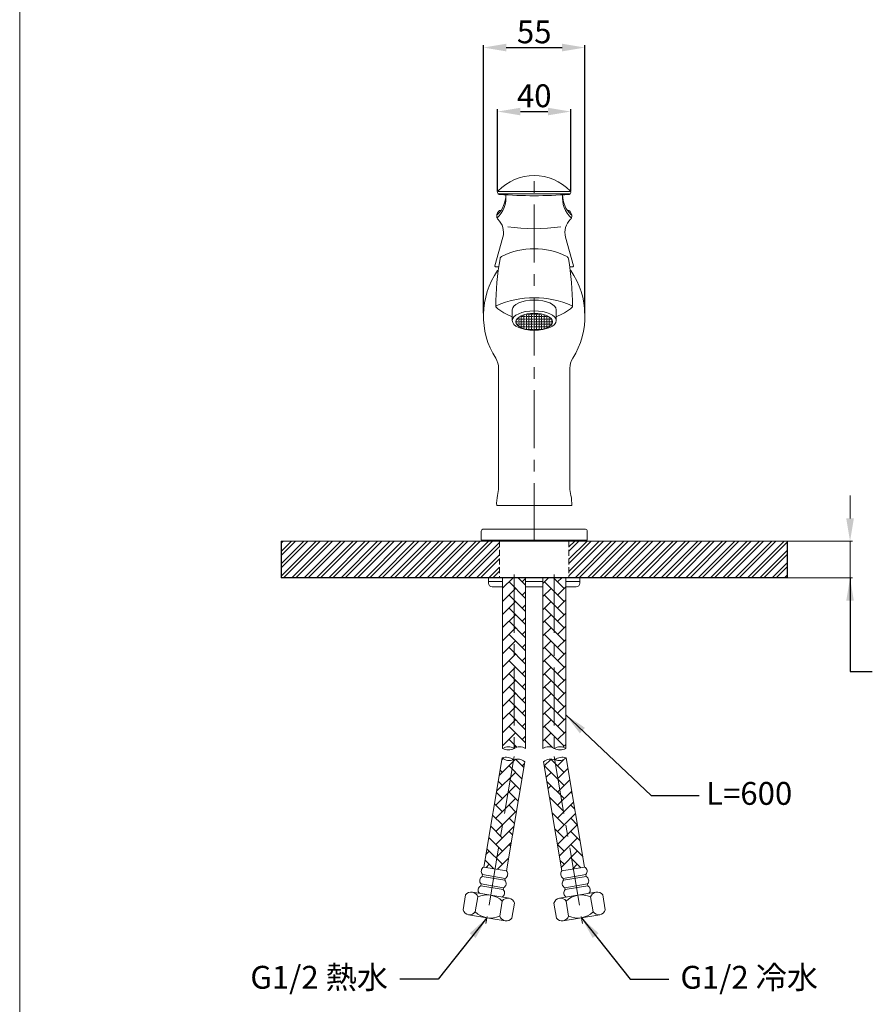
# Model space of a CAD drawing. Units: millimetres. Extents: x 3949 to 4999, y 243 to 1744.
# Drawn here: x 3949 to 4415, y 536 to 1075 of the extents above; entities that cross this region are included whole.
import ezdxf

# ---------------------------------------------------------------- set-up
doc = ezdxf.new("R2010")
doc.units = ezdxf.units.MM
doc.linetypes.add('CENTER', pattern=[50.800000000000004, 31.75, -6.35, 6.35, -6.35])
doc.linetypes.add('HIDDEN2', pattern=[4.762499999999999, 3.175, -1.5875])
doc.layers.get('0').update_dxf_attribs({"lineweight": 15})
doc.layers.get('Defpoints').update_dxf_attribs({"color": 8})
for name, color, linetype, lineweight in [('C', 1, 'CENTER', 5), ('DIM', 3, 'Continuous', 5), ('I', 7, 'Continuous', 15), ('PV', 7, 'Continuous', 15)]:
    doc.layers.add(name, color=color, linetype=linetype, lineweight=lineweight)
doc.styles.get("Standard").update_dxf_attribs({"font": 'arial.ttf'})
doc.dimstyles.new('ISO-25', dxfattribs={"dimtxt": 12.5, "dimasz": 12.5, "dimexe": 1.25, "dimexo": 0.625, "dimtad": 1, "dimtxsty": 'Standard', "dimcen": 2.5, "dimadec": 0, "dimazin": 0, "dimtfac": 1, "dimtmove": 0, "dimatfit": 3, "dimfxl": 1, "dimarcsym": 0})

# ---------------------------------------------------------------- blocks, each defined once
blk = doc.blocks.new('*D1')
at = {"layer": 'Defpoints', "color": 0, "transparency": 16777216}
for p in [(4257.863846706775, 1059.56906460893), (4202.341632351474, 913.7410150161934), (4257.863846706775, 913.7410150161934)]:
    blk.add_point(p, dxfattribs=at)
at = {"layer": 'DIM', "color": 0, "lineweight": -2, "transparency": 16777216}
for p, q in [((4202.341632351474, 914.3660150161934), (4202.341632351474, 1060.81906460893)), ((4214.841632351474, 1059.56906460893), (4245.363846706775, 1059.56906460893)), ((4257.863846706775, 914.3660150161934), (4257.863846706775, 1060.81906460893))]:
    blk.add_line(p, q, dxfattribs=at)
at = {"layer": 'DIM', "color": 0, "transparency": 16777216}
for points in [[(4214.841632351474, 1061.652397942263), (4214.841632351474, 1057.485731275596), (4202.341632351474, 1059.56906460893)], [(4245.363846706775, 1061.652397942263), (4245.363846706775, 1057.485731275596), (4257.863846706775, 1059.56906460893)]]:
    blk.add_solid(points, dxfattribs=at)
at = {"layer": 'DIM', "color": 0, "transparency": 16777216, "insert": (4230.102739529124, 1066.550647146447), "char_height": 12.5, "attachment_point": 5}
blk.add_mtext('55', dxfattribs=at)
blk = doc.blocks.new('*D2')
at = {"layer": 'Defpoints', "color": 0, "transparency": 16777216}
for p in [(4250.09756392209, 1024.56906460893), (4210.097563922093, 980.2366233604856), (4250.09756392209, 980.2366233604856)]:
    blk.add_point(p, dxfattribs=at)
at = {"layer": 'DIM', "color": 0, "lineweight": -2, "transparency": 16777216}
for p, q in [((4210.097563922093, 980.8616233604856), (4210.097563922093, 1025.81906460893)), ((4222.597563922093, 1024.56906460893), (4237.59756392209, 1024.56906460893)), ((4250.09756392209, 980.8616233604856), (4250.09756392209, 1025.81906460893))]:
    blk.add_line(p, q, dxfattribs=at)
at = {"layer": 'DIM', "color": 0, "transparency": 16777216}
for points in [[(4222.597563922093, 1026.652397942263), (4222.597563922093, 1022.485731275596), (4210.097563922093, 1024.56906460893)], [(4237.59756392209, 1026.652397942263), (4237.59756392209, 1022.485731275596), (4250.09756392209, 1024.56906460893)]]:
    blk.add_solid(points, dxfattribs=at)
at = {"layer": 'DIM', "color": 0, "transparency": 16777216, "insert": (4230.097563922091, 1031.576226955451), "char_height": 12.5, "attachment_point": 5}
blk.add_mtext('40', dxfattribs=at)

msp = doc.modelspace()

# ---------------------------------------------------------------- hatches: boundary and pattern name
at = {"true_color": 0x636466}
h = msp.add_hatch(dxfattribs=at)
h.set_pattern_fill('ANSI32', color=251, scale=0.5)
h.set_pattern_definition([(45, (3420.510923133119, -48.90173570914931), (-3.367596045400933, 3.367596045400933), []), (45, (3422.755988133119, -48.90173570914931), (-3.367596045400933, 3.367596045400933), [])])
h.paths.add_polyline_path([(4091.728762411191, 789.5691909407781), (4091.728762411191, 769.5691909407782), (4211.097563922093, 769.5691909407782), (4211.097563922093, 789.569190940779)])
h.paths.add_polyline_path([(4249.09756392209, 789.5691909407782), (4249.09756392209, 769.5691909407783), (4368.466365432995, 769.5691909407783), (4368.466365432995, 789.5691909407783)])
h = msp.add_hatch()
h.set_pattern_fill('AR-HBONE', color=256, scale=0.05)
h.set_pattern_definition([(45, (3232.089244739226, 34.52366584840797), (0, 7.184204896855324), [15.24, -5.08]), (135, (3235.681344739226, 38.11576584840799), (7.105427357601002e-16, 7.184204896855324), [15.24, -5.08])])
edge = h.paths.add_edge_path()
edge.add_line((4218.57256415853, 769.5691909407783), (4225.347563921455, 769.5691909407783))
edge.add_line((4225.347563921455, 769.5691909407783), (4225.347563921454, 676.2346557834283))
edge.add_arc((4222.222563921772, 670.8219970103307), 6.249999999360001, 59.99999999998226, 119.9999999999986)
edge.add_arc((4215.972563922412, 670.821997010321), 6.249999999368899, 60.00000000003899, 65.41769057306895)
edge.add_line((4218.57256415853, 676.5055257350036), (4218.57256415853, 769.5691909407783))
edge = h.paths.add_edge_path()
edge.add_line((4212.847563922733, 769.5691909407783), (4218.57256415853, 769.5691909407783))
edge.add_line((4218.57256415853, 769.5691909407783), (4218.57256415853, 676.5055257350036))
edge.add_arc((4215.972563922412, 670.8219970103307), 6.249999999359992, 65.41769057303168, 119.9999999999888)
edge.add_line((4212.847563922733, 676.2346557834298), (4212.847563922733, 769.5691909407783))
edge = h.paths.add_edge_path()
edge.add_arc((4220.95837944217, 664.1157904242104), 6.249999999360422, 50.44547740878778, 110.44547740879679, ccw=False)
edge.add_line((4224.938455748925, 668.9346588167289), (4214.897032013414, 609.2782700337405))
edge.add_line((4214.897032013414, 609.2782700337405), (4208.733731414622, 610.3156830281298))
edge.add_line((4208.733731414622, 610.3156830281298), (4218.775155150131, 669.9720718111197))
edge = h.paths.add_edge_path()
edge.add_arc((4216.591930858092, 675.8283531980276), 6.249999999359571, 230.445477408813, 290.4454774088097)
edge.add_line((4218.775155150131, 669.9720718111199), (4208.733731414622, 610.3156830281298))
edge.add_line((4208.733731414622, 610.3156830281298), (4202.570430815829, 611.3530960225191))
edge.add_line((4202.570430815829, 611.3530960225191), (4212.61185455134, 671.0094848055081))
h = msp.add_hatch()
h.set_pattern_fill('AR-HBONE', color=256, scale=0.05)
h.set_pattern_definition([(45, (3237.089244739226, 34.52366584840797), (0, 7.184204896855324), [15.24, -5.08]), (135, (3240.681344739226, 38.11576584840799), (7.105427357601002e-16, 7.184204896855324), [15.24, -5.08])])
edge = h.paths.add_edge_path()
edge.add_line((4241.622563685656, 769.5691909407783), (4234.847563922734, 769.5691909407782))
edge.add_line((4234.847563922734, 769.5691909407782), (4234.847563922733, 676.2346557834283))
edge.add_arc((4237.972563922414, 670.8219970103307), 6.249999999360001, 60.00000000000142, 120.00000000001779, ccw=False)
edge.add_arc((4244.222563921775, 670.821997010321), 6.249999999368899, 114.58230942693109, 119.999999999961, ccw=False)
edge.add_line((4241.622563685656, 676.5055257350036), (4241.622563685656, 769.5691909407783))
edge = h.paths.add_edge_path()
edge.add_line((4247.347563921454, 769.5691909407783), (4241.622563685656, 769.5691909407783))
edge.add_line((4241.622563685656, 769.5691909407783), (4241.622563685656, 676.5055257350036))
edge.add_arc((4244.222563921775, 670.8219970103307), 6.249999999359992, 60.0000000000112, 114.5823094269683, ccw=False)
edge.add_line((4247.347563921454, 676.2346557834298), (4247.347563921454, 769.5691909407783))
edge = h.paths.add_edge_path()
edge.add_arc((4239.236748402017, 664.1157904242104), 6.249999999360422, 69.5545225912032, 129.5545225912122)
edge.add_line((4235.256672095262, 668.9346588167289), (4245.298095830773, 609.2782700337405))
edge.add_line((4245.298095830773, 609.2782700337405), (4251.461396429565, 610.3156830281298))
edge.add_line((4251.461396429565, 610.3156830281298), (4241.419972694055, 669.9720718111197))
edge = h.paths.add_edge_path()
edge.add_arc((4243.603196986094, 675.8283531980276), 6.249999999359571, 249.5545225911903, 309.554522591187, ccw=False)
edge.add_line((4241.419972694055, 669.9720718111199), (4251.461396429565, 610.3156830281298))
edge.add_line((4251.461396429565, 610.3156830281298), (4257.624697028357, 611.3530960225191))
edge.add_line((4257.624697028357, 611.3530960225191), (4247.583273292847, 671.0094848055081))
at = {"layer": 'PV', "ltscale": 0.1}
h = msp.add_hatch(dxfattribs=at)
h.set_pattern_fill('ANGLE', color=256, scale=0.2)
h.set_pattern_definition([(0, (3481.200904751168, 373.1787919073114), (0, 1.397), [1.016, -0.381]), (90, (3481.200904751168, 373.1787919073114), (-1.397, 8.554157892044264e-17), [1.016, -0.381])])
edge = h.paths.add_edge_path()
edge.add_ellipse((4230.097563921246, 909.5647933491153), major_axis=(-10, 0), ratio=0.464525116185223, start_angle=0, end_angle=360, ccw=False)

# ---------------------------------------------------------------- linework, layer by layer
at = {"layer": 'C'}
for p, q in [((4219.097563922093, 771.2933698968766), (4219.097563922093, 673.3875116485099)), ((4241.097563922093, 771.2933698968766), (4241.097563922093, 673.3875116485099)), ((4219.097563922092, 671.8875116485099), (4203.719568608409, 580.5263968006336)), ((4241.097563922094, 671.8875116485099), (4256.475559235778, 580.5263968006336))]:
    msp.add_line(p, q, dxfattribs=at)
at = {"layer": 'Defpoints'}
for p, q in [((4091.728762411191, 789.5691909407782), (4091.728762411191, 769.5691909407782)), ((4368.466365432995, 789.5691909407783), (4368.466365432995, 769.5691909407783)), ((4368.466365432995, 769.5691909407783), (4091.728762411191, 769.5691909407782))]:
    msp.add_line(p, q, dxfattribs=at)
at = {"layer": 'DIM'}
for p, q in [((4402.836671617053, 802.0691909407783), (4402.836671617053, 814.5691909407783)), ((4368.466365432995, 789.5691909407783), (4404.086671617053, 789.5691909407783)), ((4402.836671617053, 789.5691909407783), (4402.836671617053, 769.5691909407783)), ((4368.466365432995, 769.5691909407783), (4404.086671617053, 769.5691909407783))]:
    msp.add_line(p, q, dxfattribs=at)
msp.add_solid([(4400.753338283719, 802.0691909407783), (4404.920004950386, 802.0691909407783), (4402.836671617053, 789.5691909407783)], dxfattribs=at)
at = {"layer": 'I'}
for p, q in [((3948.73183955348, 258.9416643765984), (3948.73183955348, 1743.790155376599)), ((4368.466365432995, 789.5691909407783), (4091.728762411191, 789.5691909407781))]:
    msp.add_line(p, q, dxfattribs=at)
at = {"layer": 'PV', "color": 1, "linetype": 'CENTER'}
msp.add_line((4230.09756392209, 789.5691909407782), (4230.09756392209, 991.6527988904573), dxfattribs=at)
at = {"layer": 'PV', "ltscale": 0.1}
for p, q in [((4210.09756392209, 980.2366233604856), (4210.09756392209, 980.4977594235182)), ((4210.180765154081, 980.8971089182882), (4250.014362690102, 980.8971089182882)), ((4250.09756392209, 980.2366233604856), (4250.09756392209, 980.4977594235182)), ((4210.365206933159, 979.5557024834651), (4249.82992091102, 979.5557024834651)), ((4209.59756392209, 967.0715332385672), (4209.59756392209, 967.8517831102935)), ((4250.59756392209, 967.0715332385672), (4250.59756392209, 967.8517831102935)), ((4212.972563922093, 955.8991909407781), (4208.609759044041, 940.1789470383391)), ((4247.22256392209, 955.8991909407781), (4251.585368800138, 940.1789470383391)), ((4209.09756392209, 939.5691909407781), (4210.678996596272, 939.5691909407781)), ((4210.09756392209, 937.5691909407781), (4210.399425074779, 937.5691909407781)), ((4249.516131247911, 939.5691909407781), (4251.097563922093, 939.5691909407781)), ((4249.795702769404, 937.5691909407781), (4250.09756392209, 937.5691909407781)), ((4218.097563921246, 916.1211484964366), (4218.097563921246, 910.2291702268593)), ((4242.097563921246, 916.1211484964366), (4242.097563921246, 910.2291702268593)), ((4210.59756392209, 884.2525616679126), (4210.59756392209, 818.8791129797116)), ((4249.59756392209, 884.2525616679148), (4249.59756392209, 818.8791129797116)), ((4209.59756392209, 809.0691909407773), (4250.59756392209, 809.0691909407773))]:
    msp.add_line(p, q, dxfattribs=at)
at = {"layer": 'PV', "linetype": 'HIDDEN2'}
for p, q in [((4211.097563922093, 789.569190940779), (4211.097563922093, 769.5691909407783)), ((4249.09756392209, 789.569190940779), (4249.09756392209, 769.5691909407783))]:
    msp.add_line(p, q, dxfattribs=at)
at = {"layer": 'PV'}
for p, q in [((4205.097563922093, 766.6525242738978), (4205.097563922093, 769.5691909407782)), ((4212.847563922734, 767.5691909407781), (4205.097563922093, 767.569190940778)), ((4212.847563922733, 769.5691909407782), (4212.847563922733, 676.2346557834292)), ((4225.347563921454, 676.2346557834292), (4225.347563921455, 769.5691909407782)), ((4234.847563922734, 767.569190940778), (4225.347563921455, 767.5691909407776)), ((4234.847563922733, 676.2346557834292), (4234.847563922734, 769.5691909407782)), ((4247.347563921453, 769.5691909407782), (4247.347563921454, 676.2346557834292)), ((4247.347563921454, 767.5691909407781), (4255.097563922092, 767.5691909407778)), ((4255.097563922093, 766.6525242738979), (4255.097563922093, 769.5691909407783)), ((4212.847563922733, 764.5691909407781), (4207.180897255214, 764.569190940778)), ((4234.847563922734, 764.569190940778), (4225.347563921455, 764.5691909407776)), ((4247.347563921454, 764.5691909407781), (4253.014230588972, 764.569190940778)), ((4212.61185455134, 671.009484805508), (4202.570430815829, 611.3530960225191)), ((4214.897032013414, 609.2782700337405), (4224.938455748925, 668.9346588167302)), ((4245.298095830773, 609.2782700337405), (4235.256672095262, 668.9346588167302)), ((4247.583273292847, 671.009484805508), (4257.624697028357, 611.3530960225191)), ((4202.570430815829, 611.3530960225191), (4214.897032013414, 609.2782700337405)), ((4257.624697028357, 611.3530960225191), (4245.298095830773, 609.2782700337405)), ((4201.705919987171, 606.2170121901916), (4201.878822152903, 607.2442289566573)), ((4214.032521184758, 604.1421862014138), (4201.705919987171, 606.2170121901916)), ((4214.205423350486, 605.169402967879), (4201.878822152903, 607.2442289566573)), ((4214.032521184758, 604.1421862014138), (4214.205423350486, 605.169402967879)), ((4245.989704493701, 605.169402967879), (4258.316305691284, 607.2442289566573)), ((4246.162606659429, 604.1421862014138), (4245.989704493701, 605.169402967879)), ((4246.162606659429, 604.1421862014138), (4258.489207857016, 606.2170121901916)), ((4258.489207857016, 606.2170121901916), (4258.316305691284, 607.2442289566573)), ((4200.841409158515, 601.0809283578649), (4201.014311324247, 602.1081451243306)), ((4213.168010356099, 599.0061023690871), (4200.841409158515, 601.0809283578649)), ((4213.340912521831, 600.0333191355523), (4201.014311324247, 602.1081451243306)), ((4213.168010356099, 599.0061023690871), (4213.340912521831, 600.0333191355523)), ((4246.854215322355, 600.0333191355523), (4259.18081651994, 602.1081451243306)), ((4247.027117488087, 599.0061023690871), (4246.854215322355, 600.0333191355523)), ((4247.027117488087, 599.0061023690871), (4259.353718685672, 601.0809283578649)), ((4259.353718685672, 601.0809283578649), (4259.18081651994, 602.1081451243306)), ((4192.613478798867, 596.1279429191934), (4191.230261473016, 587.9102087874701)), ((4216.328464567418, 594.248852181732), (4196.297737621342, 597.6204444134967)), ((4197.907170455041, 586.7863447102156), (4199.290387780893, 595.0040788419385)), ((4211.26098841909, 584.5386165557059), (4212.644205744942, 592.7563506874287)), ((4243.866663276769, 594.248852181732), (4263.897390222844, 597.6204444134967)), ((4248.934139425097, 584.5386165557059), (4247.550922099244, 592.7563506874287)), ((4262.287957389146, 586.7863447102156), (4260.904740063294, 595.0040788419385)), ((4267.58164904532, 596.1279429191934), (4268.964866371171, 587.9102087874701)), ((4217.937897401114, 583.414752478451), (4219.321114726969, 591.6324866101743)), ((4242.257230443072, 583.414752478451), (4240.874013117218, 591.6324866101743)), ((4194.222911632565, 585.2938432159119), (4214.253638578639, 581.9222509841477)), ((4265.972216211621, 585.2938432159119), (4245.941489265548, 581.9222509841477))]:
    msp.add_line(p, q, dxfattribs=at)
at = {"layer": 'PV', "ltscale": 0.1}
msp.add_lwpolyline([(4201.097563922093, 790.0691909407781), (4259.09756392209, 790.0691909407781), (4259.09756392209, 795.0691909407781, 0.414213562373095), (4258.09756392209, 796.0691909407782), (4202.09756392209, 796.0691909407782, 0.414213562373095), (4201.097563922093, 795.0691909407781)], format="xyb", close=True, dxfattribs=at)
msp.add_lwpolyline([(4202.84756392209, 790.0691909407781), (4257.347563922093, 790.0691909407781), (4257.347563922093, 789.5691909407782), (4202.84756392209, 789.5691909407782)], close=True, dxfattribs=at)
for centre, radius, start, end in [((4230.09756392209, 962.1702382972786), 27.39882631165113, 43.96789198872235, 136.0321080112777), ((4211.097563922093, 980.4977594235182), 1, 136.0321080112777, 180), ((4211.097563922093, 980.2366233604856), 1, 180, 265.8312911969541), ((4249.09756392209, 980.2366233604856), 1, 274.168708803046, 0), ((4249.09756392209, 980.4977594235182), 1, 0, 43.96789198872235), ((4199.12177901757, 977.6377685488802), 15.53774489826209, 313.1621547705752, 5.04176496463436), ((4199.448985076605, 979.1012825314668), 15.15073891960519, 314.1487163357314, 359.629284491094), ((4230.09756392209, 1240.916428091706), 262.3713079025837, 265.8312911969541, 274.168708803046), ((4261.073348826613, 977.6377685488802), 15.53774489826188, 174.9582350353656, 226.8378452294248), ((4260.746142767578, 979.1012825314671), 15.15073891960531, 180.370715508906, 225.8512836642686), ((4212.4878363045, 967.7821840499013), 2.891109731234653, 99.44900412836542, 167.3043698980003), ((4247.707291539683, 967.7821840499013), 2.891109731234653, 12.69563010199697, 80.55099587163458), ((4211.557620090091, 967.8903684436058), 1.960435923375238, 165.0000000000142, 181.1277693314054), ((4211.59756392209, 967.0715332385674), 2, 180.0000000000065, 226.5902036285144), ((4209.862520684653, 968.3736140810494), 0.2, 167.3043698980094, 314.1487163357314), ((4203.444021377455, 958.4523562206588), 9.864673130484917, 345.0000000000115, 46.59020362851445), ((4256.751106466728, 958.4523562206588), 9.864673130484917, 133.4097963714856, 194.9999999999885), ((4248.597563922093, 967.0715332385674), 2, 313.4097963714855, 359.9999999999935), ((4250.332607159527, 968.3736140810491), 0.2, 225.8512836642674, 12.69563010199061), ((4248.637507754092, 967.8903684436058), 1.960435923375238, 358.8722306685946, 14.9999999999858), ((4230.09756392209, 1054.124602663492), 93.65464734309823, 261.1031150590534, 278.8968849409465), ((4230.09756392209, 907.973743453993), 41.4847610064553, 64.95643074794764, 115.0435692520524), ((4358.463615240399, 917.8914655381233), 149.3660513183061, 169.8953309355397, 180), ((4213.383375547503, 943.7463902489347), 2, 115.0435692520524, 169.8953309355397), ((4246.81175229668, 943.7463902489347), 2, 10.10466906446032, 64.95643074794764), ((4101.731512603784, 917.8914655381233), 149.3660513183061, 0, 10.10466906446032), ((4245.734761882232, 912.793148837242), 43.40348074482451, 145.1918221603468, 212.3054730608719), ((4209.09756392209, 940.0691909407781), 0.5, 167.3196165081702, 270), ((4214.460365961951, 912.793148837242), 43.40348074482438, 327.6945269391281, 34.80817783965325), ((4251.097563922093, 940.0691909407781), 0.5, 270, 12.68038349182983), ((4230.09756392209, 871.260634995448), 51.43794893505812, 66.25765982473803, 113.742340175262), ((4209.59756392209, 917.8914655381233), 0.5, 114.8559492072529, 230.3480325739089), ((4230.09756392209, 942.746982843278), 32.71873134405676, 230.4832292805747, 248.4839166862833), ((4230.09756392209, 942.746982843278), 32.71873134405676, 291.5160833106358, 309.5167707194253), ((4250.59756392209, 917.8914655381233), 0.5, 309.6519674260911, 65.1440507927471), ((4200.59756392209, 884.2525616679126), 10, 0, 32.30547306087198), ((4259.59756392209, 884.2525616679148), 10, 147.694526939128, 180), ((4187.301894463258, 819.8537009013058), 23.31604677367384, 346.9934090052647, 357.6043945972444), ((4272.893233380922, 819.8537009013106), 23.31604677367384, 182.3956054027621, 193.006590994741), ((4228.813768276946, 810.3885342384317), 19.26144274307339, 167.3517436229828, 183.9276413347359), ((4231.381359567234, 810.3885342384317), 19.26144274307339, 356.0723586652705, 12.64825637701993)]:
    msp.add_arc(centre, radius, start, end, dxfattribs=at)
at = {"layer": 'PV'}
for centre, radius, start, end in [((4207.180897255214, 766.6525242738978), 2.08333333312, 180, 270), ((4253.014230588972, 766.6525242738979), 2.08333333312, 270, 0), ((4203.765451634063, 609.0393092409906), 2.6041666664, 117.3153750545722, 223.5755797629063), ((4213.010402532253, 607.4831897494071), 2.6041666664, 297.3153750545721, 43.57557976290634), ((4247.184725311934, 607.4831897494071), 2.6041666664, 136.4244202370937, 242.6846249454279), ((4256.429676210124, 609.0393092409906), 2.6041666664, 316.4244202370936, 62.68462494542786), ((4202.900940805408, 603.9032254086644), 2.6041666664, 117.3153750545722, 223.5755797629063), ((4212.145891703594, 602.34710591708), 2.6041666664, 297.3153750545721, 43.57557976290634), ((4248.049236140592, 602.34710591708), 2.6041666664, 136.4244202370937, 242.6846249454279), ((4257.294187038779, 603.9032254086644), 2.6041666664, 316.4244202370936, 62.68462494542786), ((4202.03642997675, 598.7671415763368), 2.6041666664, 117.3153750545722, 223.5755797629063), ((4211.281380874938, 597.2110220847533), 2.6041666664, 297.3153750545721, 43.57557976290634), ((4248.913746969249, 597.2110220847533), 2.6041666664, 136.4244202370937, 242.6846249454279), ((4258.158697867437, 598.7671415763368), 2.6041666664, 316.4244202370936, 62.68462494542786), ((4195.668265674227, 593.8807333730836), 3.792317707945, 17.23047291629054, 143.6604819012673), ((4204.313919803111, 584.0574544353587), 12.0442708321, 46.24001947071741, 114.6509353469487), ((4215.6989926203, 590.5091411413189), 3.792317707945, 17.23047291629054, 143.6604819012673), ((4244.496135223886, 590.5091411413189), 3.792317707945, 36.33951809873282, 162.7695270837095), ((4255.881208041075, 584.0574544353587), 12.0442708321, 65.34906465305133, 133.7599805292826), ((4264.52686216996, 593.8807333730836), 3.792317707945, 36.33951809873282, 162.7695270837095), ((4194.85238357968, 589.0335542563255), 3.792317707945, 197.230472916289, 323.6604819012672), ((4265.342744264506, 589.0335542563255), 3.792317707945, 216.3395180987327, 342.7695270837095), ((4206.237456396873, 595.4852409622856), 12.0442708321, 226.2400194707174, 294.6509353469486), ((4214.883110525756, 585.6619620245608), 3.792317707945, 197.230472916289, 323.6604819012672), ((4245.312017318431, 585.6619620245608), 3.792317707945, 216.3395180987327, 342.7695270837095), ((4253.957671447313, 595.4852409622856), 12.0442708321, 245.3490646530514, 313.7599805292826)]:
    msp.add_arc(centre, radius, start, end, dxfattribs=at)
at = {"layer": 'PV', "color": 7}
for centre, radius, start, end in [((4215.972563922413, 670.8219970103307), 6.249999999360058, 60.00000000003009, 119.9999999999699), ((4215.972563922413, 681.647314556528), 6.249999999360058, 240.00000000003, 299.99999999997), ((4222.222563921772, 670.8219970103307), 6.249999999360058, 60.00000000003009, 119.9999999999699), ((4237.972563922414, 670.8219970103307), 6.249999999360058, 60.00000000003009, 119.9999999999699), ((4244.222563921774, 670.8219970103307), 6.249999999360058, 60.00000000003009, 119.9999999999699), ((4244.222563921774, 681.647314556528), 6.249999999360058, 240.00000000003, 299.99999999997), ((4214.795078843379, 665.1532034186), 6.249999999359912, 50.44547740883626, 110.44547740885), ((4216.591930858092, 675.828353198028), 6.249999999359912, 230.4454774088362, 290.44547740885), ((4220.958379442171, 664.1157904242111), 6.249999999359912, 50.44547740883626, 110.44547740885), ((4239.236748402016, 664.1157904242111), 6.249999999359912, 69.55452259115002, 129.5545225911638), ((4245.400049000807, 665.1532034186), 6.249999999359912, 69.55452259115002, 129.5545225911638), ((4243.603196986094, 675.828353198028), 6.249999999359912, 249.55452259115, 309.5545225911637)]:
    msp.add_arc(centre, radius, start, end, dxfattribs=at)
at = {"layer": 'PV', "ltscale": 0.1}
for centre, start_param, end_param in [((4230.097563921246, 916.1211484964366), 6.283185307179586, 9.42477796076938), ((4230.097563921246, 910.2291702268593), 4.71238898038469, 10.99557428756428)]:
    msp.add_ellipse(centre, major_axis=(12, 0), ratio=0.4424690032996825, start_param=start_param, end_param=end_param, dxfattribs=at)
at = {"layer": 'PV', "ltscale": 0.1, "extrusion": (0, 0, -1)}
msp.add_ellipse((4230.097563921246, 909.5647933491153), major_axis=(-10, 0), ratio=0.464525116185223, dxfattribs=at)

# ---------------------------------------------------------------- texts
at = {"layer": 'DIM', "char_height": 12.5}
for s, width, insert, attachment_point in [('L=600', 88.2737382294581, (4324.104463216579, 657.8852073908758), 1), ('\\A1;{\\fMicrosoft JhengHei|b0|i0|c136|p34;G1/2 熱水}', 86.25419415053875, (4150.150635391935, 557.3020897436948), 3), ('\\A1;{\\fMicrosoft JhengHei|b0|i0|c136|p34;G1/2 冷水}', 86.25419415053875, (4310.044492452252, 557.3020897436948), 1)]:
    msp.add_mtext_dynamic_manual_height_columns(s, width=width, gutter_width=12.5, heights=[0], dxfattribs=dict(at, insert=insert, attachment_point=attachment_point))

# ---------------------------------------------------------------- dimensions: what is measured, and where the dimension line sits
at = {"layer": 'DIM'}
dim = msp.add_linear_dim(base=(4257.863846706775, 1059.56906460893), p1=(4202.341632351474, 913.7410150161934), p2=(4257.863846706775, 913.7410150161934), text='55', dimstyle='ISO-25', dxfattribs=at)
dim.commit()
dim.dimension.update_dxf_attribs({"geometry": '*D1', "text_midpoint": (4230.102739529124, 1066.550647146447)})
dim = msp.add_linear_dim(base=(4250.09756392209, 1024.56906460893), p1=(4210.097563922093, 980.2366233604856), p2=(4250.09756392209, 980.2366233604856), dimstyle='ISO-25', dxfattribs=at)
dim.commit()
dim.dimension.update_dxf_attribs({"geometry": '*D2', "text_midpoint": (4230.097563922091, 1031.576226955451)})

# ---------------------------------------------------------------- leaders
for points in [[(4402.836671617053, 769.5691909407783), (4402.836671617053, 718.3585888758862), (4415.00249023885, 718.3585888758862)], [(4247.347563921454, 694.5810227045338), (4294.122822773224, 650.4970567748562), (4320.252669077228, 650.4970567748562)], [(4204.238275105602, 583.6080471000298), (4177.654223735854, 550.0516402588123), (4156.554394699155, 550.0516402588123)], [(4255.956852738585, 583.6080471000298), (4282.540904108332, 550.0516402588123), (4303.640733145032, 550.0516402588123)]]:
    msp.add_leader(points, dimstyle='ISO-25', override={"dimgap": 0.625, "dimtad": 0}, dxfattribs=at)

doc.saveas('drawing.dxf')
